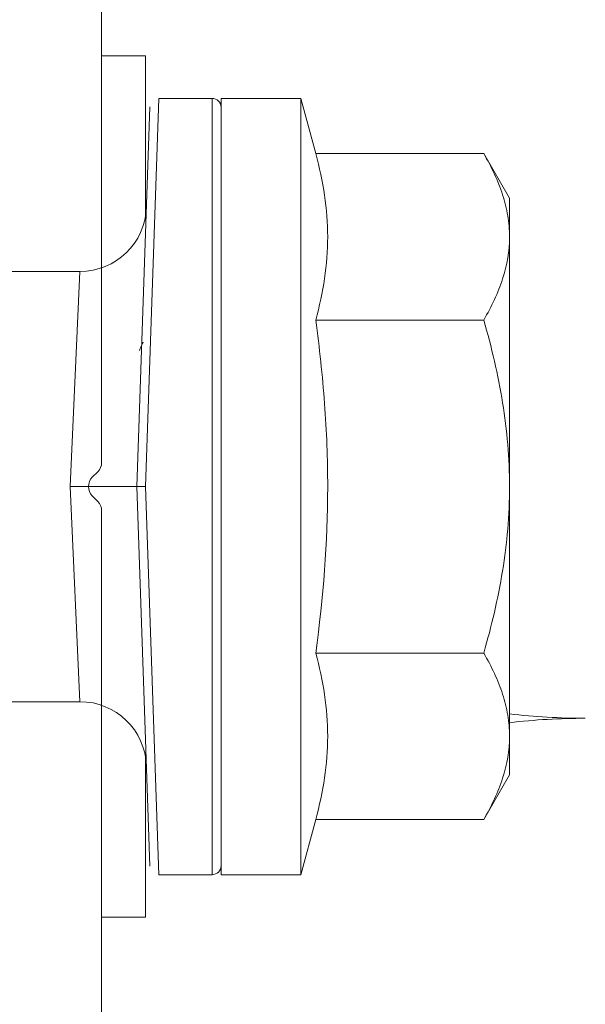
# Model space of a CAD drawing. Units: millimetres. Extents: x 2028 to 8763, y 707 to 3365.
# Drawn here: x 5142 to 5154, y 2350 to 2373 of the extents above; entities that cross this region are included whole.
import ezdxf

# ---------------------------------------------------------------- set-up
doc = ezdxf.new("R2010")
doc.units = ezdxf.units.MM
doc.header["$PDMODE"] = 34
for name, color, linetype, lineweight in [('Bemaßung', 250, 'Continuous', 13), ('Schmale Volllinie', 7, 'Continuous', 13), ('Schmale Volllinie_Grau', 252, 'Continuous', 13), ('Schmale Volllinie_Rot', 1, 'Continuous', 13)]:
    doc.layers.add(name, color=color, linetype=linetype, lineweight=lineweight)
doc.styles.get("Standard").update_dxf_attribs({"font": 'arial.ttf'})
doc.dimstyles.new('100%', dxfattribs={"dimtxt": 4, "dimasz": 3, "dimexe": 3, "dimexo": 3, "dimgap": 2, "dimtad": 1, "dimdec": 0, "dimzin": 0, "dimdsep": 46, "dimtxsty": 'Standard', "dimblk": 'OBLIQUE', "dimcen": 0.09, "dimdle": 3, "dimclrd": 256, "dimclre": 256, "dimclrt": 256, "dimadec": 0, "dimazin": 0, "dimtfac": 1, "dimtdec": 0, "dimtofl": 0, "dimtmove": 0, "dimatfit": 3, "dimfxl": 3, "dimfxlon": 1, "dimtolj": 1, "dimtzin": 0, "dimlwd": -1, "dimlwe": -1, "dimarcsym": 0})

# ---------------------------------------------------------------- blocks, each defined once
blk = doc.blocks.new('HRD')
at = {"layer": 'Schmale Volllinie_Rot'}
for p, q in [((4.602, 4.834), (4.265, 3.578)), ((6.419, 4.834), (4.602, 4.834)), ((4.602, -3.998), (4.602, 4.834)), ((6.419, -3.998), (6.419, 4.834)), ((7.833, 4.834), (6.62, 4.834)), ((6.62, -12.829), (6.62, 4.834)), ((7.833, 4.834), (8.134, -3.998)), ((6.419, 4.632), (6.419, -3.998)), ((8.336, -3.998), (8.035, 4.639)), ((0.444, 3.578), (-0.142, 2.563)), ((0.444, 3.578), (4.265, 3.578)), ((-0.142, 1.684), (-0.142, 2.563)), ((-0.142, -3.998), (-0.142, 1.684)), ((18.013, 0.897), (9.627, 0.897)), ((9.851, -3.998), (9.627, 0.897)), ((0.444, -0.21), (4.265, -0.21)), ((6.419, -3.998), (6.419, -0.061)), ((-0.142, -9.679), (-0.142, -3.998)), ((4.602, -12.829), (4.602, -3.998)), ((6.419, -3.998), (6.419, -12.627)), ((6.419, -12.829), (6.419, -3.998)), ((6.419, -7.934), (6.419, -3.998)), ((7.833, -12.829), (8.134, -3.998)), ((8.336, -3.998), (8.035, -12.635)), ((9.851, -3.998), (9.627, -8.893)), ((0.444, -7.786), (4.265, -7.786)), ((9.627, -8.893), (11.172, -8.893)), ((-0.142, -10.558), (-0.142, -9.679)), ((-0.142, -10.558), (0.444, -11.573)), ((0.444, -11.573), (4.265, -11.573)), ((4.265, -11.573), (4.602, -12.829)), ((4.602, -12.829), (6.419, -12.829)), ((6.62, -12.829), (7.833, -12.829))]:
    blk.add_line(p, q, dxfattribs=at)
for centre, radius, start, end in [((6.62, 4.632), 0.202, 90, 180), ((9.627, 2.411), 1.514, 182, 270.0799), ((9.627, -10.407), 1.514, 89.9271, 178), ((6.62, -12.627), 0.202, 180, 270)]:
    blk.add_arc(centre, radius, start, end, dxfattribs=at)
for points, knots in [([(-0.142, 1.684), (-0.142, 1.845), (-0.128, 2.006), (-0.075, 2.325), (-0.035, 2.484), (0.118, 2.957), (0.265, 3.269), (0.444, 3.578)], [0, 0, 0, 0, 0.25, 0.25, 0.5, 0.5, 1, 1, 1, 1]), ([(0.444, -0.21), (0.265, 0.1), (0.118, 0.412), (-0.086, 1.043), (-0.142, 1.361), (-0.142, 1.684)], [0, 0, 0, 0, 0.5, 0.5, 1, 1, 1, 1]), ([(-0.142, -3.998), (-0.142, -3.357), (-0.087, -2.721), (0.117, -1.457), (0.266, -0.827), (0.444, -0.21)], [0, 0, 0, 0, 0.5, 0.5, 1, 1, 1, 1]), ([(4.265, -7.786), (4.097, -6.528), (3.994, -5.268), (3.993, -3.373), (4.018, -2.741), (4.112, -1.475), (4.181, -0.84), (4.265, -0.21)], [0, 0, 0, 0, 0.5, 0.5, 0.75, 0.75, 1, 1, 1, 1]), ([(0.444, -7.786), (0.267, -7.173), (0.12, -6.552), (-0.034, -5.605), (-0.074, -5.286), (-0.128, -4.642), (-0.142, -4.319), (-0.142, -3.998)], [0, 0, 0, 0, 0.5, 0.5, 0.75, 0.75, 1, 1, 1, 1]), ([(8.339, -3.998), (8.334, -3.998), (8.314, -3.998), (8.24, -3.998), (8.188, -3.998), (8.134, -3.998)], [0, 0, 0, 0, 0.5, 0.5, 1, 1, 1, 1]), ([(9.851, -3.998), (9.751, -3.998), (9.653, -3.998), (9.459, -3.998), (9.363, -3.998), (9.18, -3.998), (9.093, -3.998), (8.928, -3.998), (8.85, -3.998), (8.641, -3.998), (8.528, -3.998), (8.376, -3.998), (8.332, -3.998), (8.339, -3.998)], [0, 0, 0, 0, 0.125, 0.125, 0.25, 0.25, 0.375, 0.375, 0.5, 0.5, 0.75, 0.75, 1, 1, 1, 1]), ([(-0.142, -9.679), (-0.142, -9.519), (-0.128, -9.357), (-0.075, -9.038), (-0.035, -8.879), (0.118, -8.406), (0.265, -8.095), (0.444, -7.786)], [0, 0, 0, 0, 0.25, 0.25, 0.5, 0.5, 1, 1, 1, 1]), ([(0.444, -11.573), (0.265, -11.263), (0.118, -10.951), (-0.086, -10.321), (-0.142, -10.002), (-0.142, -9.679)], [0, 0, 0, 0, 0.5, 0.5, 1, 1, 1, 1])]:
    blk.add_open_spline(points, degree=3, knots=knots, dxfattribs=at)
for points, degree in [([(4.265, -0.21), (4.096, 0.421), (3.89, 1.684), (4.096, 2.946), (4.265, 3.578)], 3), ([(8.223, -0.77), (8.207, -0.742), (8.19, -0.714)], 2), ([(8.276, -0.905), (8.263, -0.869), (8.25, -0.836), (8.237, -0.806)], 3), ([(4.265, -11.573), (4.096, -10.942), (3.89, -9.679), (4.096, -8.417), (4.265, -7.786)], 3)]:
    blk.add_open_spline(points, degree=degree, dxfattribs=at)
blk = doc.blocks.new('FOX-HT_220_L_11 Draufsicht')
at = {"layer": 'Schmale Volllinie'}
for p, q in [((-1.497, -18.212), (-1.497, -3.56)), ((-2.497, -12.602), (-2.497, -8.96)), ((-2.497, -8.96), (-1.497, -8.96)), ((-1.285, -18.548), (-1.41, -18.424)), ((-1.41, -19.097), (-1.285, -18.973)), ((-1.497, -45.01), (-1.497, -19.309)), ((-2.497, -28.56), (-2.497, -24.919)), ((-2.497, -28.56), (-1.497, -28.56))]:
    blk.add_line(p, q, dxfattribs=at)
for centre, start, end in [((-1.197, -18.212), 180, 225), ((-1.497, -18.76), 315, 45), ((-1.197, -19.309), 135, 180)]:
    blk.add_arc(centre, 0.3, start, end, dxfattribs=at)
at = {"layer": 'Schmale Volllinie_Rot'}
blk.add_blockref('HRD', (-10.632, -14.763), dxfattribs=at)
blk = doc.blocks.new('_Oblique')
at = {"color": 0, "linetype": 'ByBlock', "lineweight": -2}
blk.add_line((-0.5, -0.5), (0.5, 0.5), dxfattribs=at)
blk = doc.blocks.new('*D27')
at = {"layer": 'Bemaßung', "transparency": 16777216}
for p, q in [((5039.482, 2341.848), (5039.482, 2347.848)), ((5139.482, 2341.848), (5139.482, 2347.848)), ((5142.482, 2344.848), (5036.482, 2344.848))]:
    blk.add_line(p, q, dxfattribs=at)
at = {"layer": 'Defpoints', "color": 0, "transparency": 16777216}
for p in [(5039.482, 2344.848), (5139.482, 2261.995), (5039.482, 2260.013)]:
    blk.add_point(p, dxfattribs=at)
at = {"layer": 'Bemaßung', "transparency": 16777216, "xscale": 3, "yscale": 3, "zscale": 3, "rotation": 180}
blk.add_blockref('_Oblique', (5039.482, 2344.848), dxfattribs=at)
at = {"layer": 'Bemaßung', "transparency": 16777216, "xscale": 3, "yscale": 3, "zscale": 3}
blk.add_blockref('_Oblique', (5139.482, 2344.848), dxfattribs=at)
at = {"layer": 'Bemaßung', "transparency": 16777216, "insert": (5089.482, 2348.89), "char_height": 4, "attachment_point": 5}
blk.add_mtext('\\A1;{\\W0.75;> }100', dxfattribs=at)

msp = doc.modelspace()

# ---------------------------------------------------------------- linework, layer by layer
at = {"layer": 'Schmale Volllinie_Grau'}
for centre, start, end in [((5154.482, 2371.722), 263.4015, 270), ((5154.482, 2341.722), 90, 96.5985)]:
    msp.add_arc(centre, 15, start, end, dxfattribs=at)

# ---------------------------------------------------------------- block references
at = {"xscale": -1}
msp.add_blockref('FOX-HT_220_L_11 Draufsicht', (5141.985, 2380.755), dxfattribs=at)

# ---------------------------------------------------------------- dimensions: what is measured, and where the dimension line sits
at = {"layer": 'Bemaßung'}
dim = msp.add_linear_dim(base=(5039.482, 2344.848), p1=(5139.482, 2261.995), p2=(5039.482, 2260.013), text='{\\W0.75;> }<>', dimstyle='100%', dxfattribs=at)
dim.commit()
dim.dimension.update_dxf_attribs({"geometry": '*D27', "text_midpoint": (5089.482, 2348.89)})

doc.saveas('drawing.dxf')
